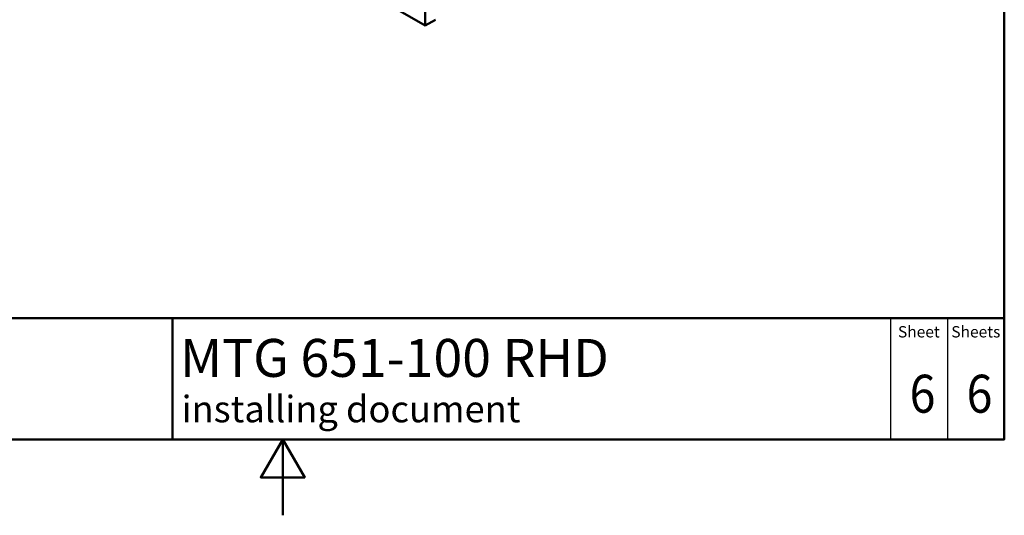
# Paper-space layout 'ISO_6' of a CAD drawing. Units: millimetres. Extents: x 0 to 2100, y 0 to 2970.
# Drawn here: x 704 to 2000, y 0 to 653 of the extents above; entities that cross this region are included whole.
import ezdxf

# ---------------------------------------------------------------- set-up
doc = ezdxf.new("R2010")
doc.units = ezdxf.units.MM
doc.header["$LTSCALE"] = 10
for name, color, linetype, lineweight in [('Sketch Geometry(DIN)', 7, 'Continuous', 50), ('Sketch Geometry(ISO)', 7, 'Continuous', 50), ('Symbole(DIN)', 7, 'Continuous', 25), ('Visible Edges(ISO)', 7, 'Continuous', 50)]:
    doc.layers.add(name, color=color, linetype=linetype, lineweight=lineweight)
doc.styles.add('Text Style20', font='arial.ttf')
doc.styles.add('Text Style40', font='arial.ttf')
doc.styles.add('Text Style9', font='arial.ttf')
doc.styles.add('Text__1.5mm', font='arial.ttf', dxfattribs={"width": 0.9})
doc.styles.add('Text__5.0mm', font='arial.ttf', dxfattribs={"width": 0.9})

# ---------------------------------------------------------------- blocks, each defined once
blk = doc.blocks.new('Title Blocks FKT-Marketing')
at = {"layer": 'Sketch Geometry(DIN)', "color": 7, "linetype": 'Continuous', "lineweight": 50}
for p, q in [((97.45, 118.35), (287.45, 118.35)), ((177.95, 102.35), (177.95, 118.35)), ((287.45, 102.35), (287.45, 118.35)), ((97.45, 102.35), (287.45, 102.35))]:
    blk.add_line(p, q, dxfattribs=at)
at = {"layer": 'Sketch Geometry(DIN)', "color": 7, "linetype": 'Continuous', "lineweight": 25}
for p, q in [((272.45, 118.35), (272.45, 102.35)), ((279.95, 118.35), (279.95, 102.35))]:
    blk.add_line(p, q, dxfattribs=at)
at = {"layer": 'Symbole(DIN)', "color": 7, "char_height": 1.499, "width": 6.6871, "attachment_point": 5, "style": 'Text__1.5mm'}
for s, insert in [('Sheet', (276.2, 116.35)), ('Sheets', (283.7, 116.35))]:
    blk.add_mtext(s, dxfattribs=dict(at, insert=insert))
at = {"layer": 'Symbole(DIN)', "color": 7}
for tag, p, height, style in [('Document_Number_001', (109.96, 115.5), 2, 'Text Style40'), ('Revision_Index_1_001', (149.26, 115.22), 2, 'Text Style40'), ('Title_001', (178.93, 110.6), 5, 'Text Style20'), ('Auxiliary_Remark1_001', (179.12, 104.61), 3.5, 'Text Style9')]:
    blk.add_attdef(tag, p, '', height=height, dxfattribs=dict(at, style=style))
at = {"layer": 'Symbole(DIN)', "color": 7, "style": 'Text__5.0mm', "width": 0.9}
for tag, p in [('Sheet_number_001', (274.97, 105.88)), ('Number_of_sheets_001', (282.47, 105.88))]:
    blk.add_attdef(tag, p, '', height=5, dxfattribs=at)
blk = doc.blocks.new('Borders Default Border')
at = {"layer": 'Sketch Geometry(ISO)', "flags": 128}
for points in [[(10, 10), (10, 287), (200, 287), (200, 10), (10, 10)], [(105, 0), (105, 10), (102.11, 5), (107.89, 5), (105, 10)]]:
    blk.add_lwpolyline(points, dxfattribs=at)

psp = doc.layouts.new('ISO_6')

# ---------------------------------------------------------------- linework, layer by layer
at = {"layer": 'Visible Edges(ISO)'}
for p, q in [((707.3, 951.8), (1237.7, 645.6)), ((1237.7, 728.5), (1237.7, 645.6)), ((1237.7, 645.6), (1251.1, 653.3))]:
    psp.add_line(p, q, dxfattribs=at)

# ---------------------------------------------------------------- block references
at = {"xscale": 10, "yscale": 10, "zscale": 10}
psp.add_blockref('Borders Default Border', (0, 0), dxfattribs=at)
ref = psp.add_blockref('Title Blocks FKT-Marketing', (-874.5, -923.5), dxfattribs=dict(xscale=10, yscale=10, zscale=10))
ref.add_attrib('Title_001', 'MTG 651-100 RHD', (914.8, 182.5), dxfattribs={"layer": 'Symbole(DIN)', "color": 7, "height": 50, "style": 'Text Style20'})
ref.add_attrib('Auxiliary_Remark1_001', 'installing document', (916.8, 122.6), dxfattribs={"layer": 'Symbole(DIN)', "color": 7, "height": 35, "style": 'Text Style9'})
ref.add_attrib('Sheet_number_001', '6', (1875.3, 135.3), dxfattribs={"layer": 'Symbole(DIN)', "color": 7, "height": 50, "style": 'Text__5.0mm', "width": 0.9})
ref.add_attrib('Number_of_sheets_001', '6', (1950.3, 135.3), dxfattribs={"layer": 'Symbole(DIN)', "color": 7, "height": 50, "style": 'Text__5.0mm', "width": 0.9})

doc.saveas('drawing.dxf')
